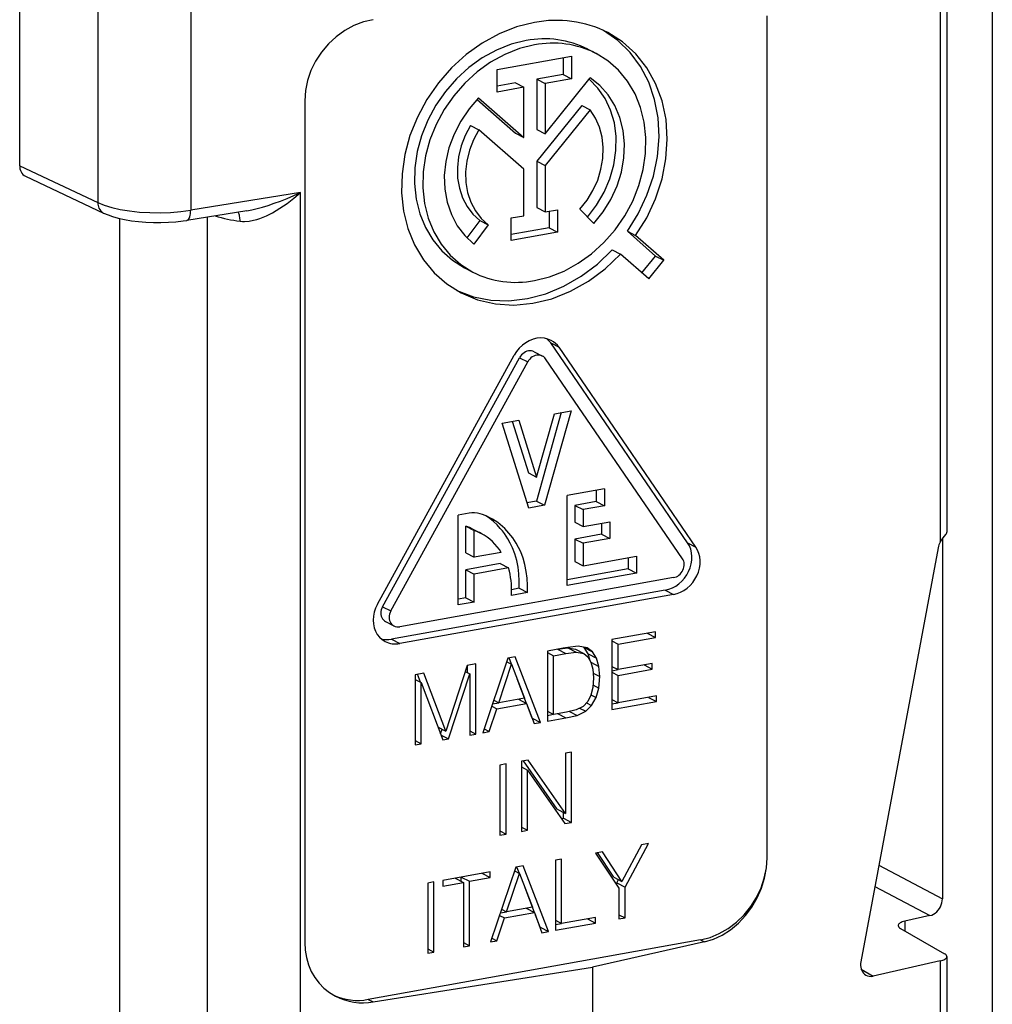
# Model space of a CAD drawing. Extents: x 0 to 420, y 0 to 297.
# Drawn here: x 314 to 327, y 238 to 251 of the extents above; entities that cross this region are included whole.
import ezdxf

# ---------------------------------------------------------------- set-up
doc = ezdxf.new("R2010")
doc.units = 0
doc.layers.get('0').update_dxf_attribs({"linetype": 'CONTINUOUS'})

msp = doc.modelspace()

# ---------------------------------------------------------------- linework, layer by layer
at = {"color": 7}
for p, q in [((326.233276, 254.560333), (326.233276, 244.169891)), ((326.323334, 254.617493), (326.323334, 244.303986)), ((313.901489, 249.212311), (313.901489, 253.44101)), ((314.94635, 252.865463), (314.94635, 248.719666)), ((316.192169, 252.364685), (316.192169, 248.615005)), ((326.931427, 251.805267), (326.931427, 209.993881)), ((323.913177, 239.942825), (323.913177, 251.219147)), ((321.512268, 250.773193), (321.622742, 250.715775)), ((320.299927, 250.499756), (321.293976, 250.67775)), ((321.183502, 250.657959), (321.183502, 250.434479)), ((321.293976, 250.67775), (321.293976, 250.377045)), ((320.299927, 250.199051), (320.299927, 250.499756)), ((321.183502, 250.434479), (320.828918, 250.370987)), ((321.183502, 250.434479), (321.293976, 250.377045)), ((320.544006, 250.319977), (320.299927, 250.27626)), ((320.544006, 250.319977), (320.65448, 250.262543)), ((320.828918, 250.370987), (320.828918, 249.69754)), ((320.828918, 250.370987), (320.939392, 250.313553)), ((320.939392, 249.640106), (321.544067, 250.386566)), ((321.293976, 250.377045), (320.939392, 250.313553)), ((320.939392, 250.313553), (320.939392, 249.640106)), ((320.65448, 250.262543), (320.299927, 250.199051)), ((320.65448, 249.589096), (320.65448, 250.262543)), ((317.720459, 250.082504), (317.720459, 238.806198)), ((320.029144, 250.097748), (320.544006, 249.64653)), ((320.049805, 250.119034), (320.65448, 249.589096)), ((321.431732, 250.016434), (320.828918, 249.272278)), ((321.542206, 249.959015), (320.939392, 249.214844)), ((321.431732, 250.016434), (321.542206, 249.959015)), ((319.941193, 249.749573), (320.051666, 249.692139)), ((320.65448, 249.163834), (320.051666, 249.692139)), ((320.544006, 249.64653), (320.65448, 249.589096)), ((320.828918, 249.69754), (320.939392, 249.640106)), ((320.828918, 249.272278), (320.828918, 248.650391)), ((320.828918, 249.272278), (320.939392, 249.214844)), ((313.901489, 249.212311), (314.94635, 248.719666)), ((320.65448, 248.541962), (320.65448, 249.163834)), ((320.939392, 249.214844), (320.939392, 248.592972)), ((313.980591, 249.070343), (315.026215, 248.577347)), ((317.664062, 248.85202), (316.192169, 248.615005)), ((317.664062, 208.438721), (317.664062, 248.85202)), ((316.944855, 248.609238), (316.139923, 248.479614)), ((320.828918, 248.650391), (320.939392, 248.592972)), ((320.939392, 248.592972), (321.106812, 248.622955)), ((320.996338, 248.603165), (320.996338, 248.379669)), ((321.106812, 248.622955), (321.106812, 248.32225)), ((321.594604, 248.437698), (321.406403, 248.629745)), ((315.238098, 248.505249), (315.238098, 209.200302)), ((316.418243, 208.575256), (316.418243, 248.524445)), ((320.065796, 248.477463), (319.892487, 248.245285)), ((320.065796, 248.477463), (320.17627, 248.420044)), ((320.487061, 248.511978), (320.65448, 248.541962)), ((320.487061, 248.211273), (320.487061, 248.511978)), ((320.17627, 248.420044), (319.984589, 248.163239)), ((320.996338, 248.379669), (320.487061, 248.288483)), ((321.106812, 248.32225), (320.487061, 248.211273)), ((320.996338, 248.379669), (321.106812, 248.32225)), ((322.420013, 248.002502), (322.042297, 248.33345)), ((322.042297, 248.33345), (322.152771, 248.276031)), ((322.530487, 247.945084), (322.152771, 248.276031)), ((321.84082, 248.084747), (321.951324, 248.027328)), ((322.329041, 247.696365), (321.951324, 248.027328)), ((322.237213, 247.776825), (322.420013, 248.002502)), ((322.329041, 247.696365), (322.530487, 247.945084)), ((322.420013, 248.002502), (322.530487, 247.945084)), ((319.860657, 247.844879), (319.97113, 247.78746)), ((322.850159, 244.159439), (321.016022, 246.838043)), ((321.016022, 246.838043), (321.126495, 246.780609)), ((322.960632, 244.102005), (321.126495, 246.780609)), ((318.693481, 243.337936), (320.527588, 246.67337)), ((318.762665, 243.305466), (320.596802, 246.6409)), ((320.596802, 246.6409), (320.707275, 246.583466)), ((320.795227, 246.720398), (320.905701, 246.662979)), ((322.780945, 243.947754), (320.946838, 246.626358)), ((318.873138, 243.248032), (320.707275, 246.583466)), ((321.156677, 245.905975), (320.823425, 244.720703)), ((320.827057, 245.039398), (321.066162, 245.889771)), ((321.290039, 245.929855), (320.933899, 244.663269)), ((321.066162, 245.889771), (321.290039, 245.929855)), ((320.364075, 245.764053), (320.587952, 245.804138)), ((320.720215, 244.625015), (320.364075, 245.764053)), ((320.500336, 245.788452), (320.716583, 245.096832)), ((320.587952, 245.804138), (320.827057, 245.039398)), ((320.716583, 245.096832), (320.827057, 245.039398)), ((321.735199, 244.881927), (321.236603, 244.792664)), ((321.236603, 243.589844), (321.236603, 244.792664)), ((321.624725, 244.862152), (321.624725, 244.713837)), ((321.735199, 244.881927), (321.735199, 244.656403)), ((320.823425, 244.720703), (320.697357, 244.698135)), ((320.933899, 244.663269), (320.720215, 244.625015)), ((320.823425, 244.720703), (320.933899, 244.663269)), ((321.624725, 244.713837), (321.339813, 244.662827)), ((321.339813, 244.662827), (321.339813, 244.437286)), ((321.339813, 244.662827), (321.450287, 244.605392)), ((321.735199, 244.656403), (321.450287, 244.605392)), ((321.624725, 244.713837), (321.735199, 244.656403)), ((319.921082, 244.557098), (319.776428, 244.531204)), ((319.776428, 243.3284), (319.776428, 244.531204)), ((321.450287, 244.605392), (321.450287, 244.379868)), ((319.879639, 244.025482), (319.879639, 244.382935)), ((319.879639, 244.382935), (319.990112, 244.325516)), ((321.339813, 244.437286), (321.450287, 244.379868)), ((321.450287, 244.379868), (321.806427, 244.443634)), ((321.695953, 244.423859), (321.695953, 244.275543)), ((321.806427, 244.443634), (321.806427, 244.218109)), ((319.974365, 244.343353), (320.084839, 244.285919)), ((319.990112, 243.968063), (319.990112, 244.325516)), ((321.695953, 244.275543), (321.339813, 244.211761)), ((321.695953, 244.275543), (321.806427, 244.218109)), ((321.339813, 244.211761), (321.339813, 243.911072)), ((321.339813, 244.211761), (321.450287, 244.154343)), ((321.806427, 244.218109), (321.450287, 244.154343)), ((321.450287, 244.154343), (321.450287, 243.853638)), ((322.850159, 244.159439), (322.960632, 244.102005)), ((326.263123, 244.215698), (326.263123, 239.394318)), ((319.879639, 244.025482), (319.990112, 243.968063)), ((320.353577, 244.033142), (319.990112, 243.968063)), ((321.450287, 243.853638), (322.162567, 243.981171)), ((322.162567, 243.981171), (322.162567, 243.755646)), ((326.205872, 244.094513), (325.170105, 238.549866)), ((320.339172, 243.882248), (319.879639, 243.799957)), ((320.339172, 243.882248), (320.449677, 243.824814)), ((321.339813, 243.911072), (321.450287, 243.853638)), ((322.052094, 243.961395), (322.052094, 243.81308)), ((319.879639, 243.424088), (319.879639, 243.799957)), ((319.879639, 243.799957), (319.990112, 243.742538)), ((320.449677, 243.824814), (319.990112, 243.742538)), ((319.990112, 243.366653), (319.990112, 243.742538)), ((322.052094, 243.81308), (321.236603, 243.667053)), ((322.162567, 243.755646), (321.236603, 243.589844)), ((322.052094, 243.81308), (322.162567, 243.755646)), ((322.661163, 243.69458), (318.99292, 243.03775)), ((322.55069, 243.526489), (318.882446, 242.869659)), ((322.661163, 243.469055), (318.99292, 242.812225)), ((320.702393, 243.494202), (320.489899, 243.456146)), ((320.489899, 243.456146), (320.489899, 243.483246)), ((320.591919, 243.55162), (320.491272, 243.5336)), ((320.591919, 243.55162), (320.702393, 243.494202)), ((322.55069, 243.526489), (322.661163, 243.469055)), ((318.762665, 243.305466), (318.873138, 243.248032)), ((319.879639, 243.424088), (319.776428, 243.405609)), ((319.990112, 243.366653), (319.776428, 243.3284)), ((319.879639, 243.424088), (319.990112, 243.366653)), ((318.803802, 243.106079), (318.914276, 243.04866)), ((322.419312, 242.970856), (321.83609, 242.866425)), ((322.308838, 242.951172), (322.419312, 242.893738)), ((322.419312, 242.893738), (322.419312, 242.970856)), ((318.882446, 242.869659), (318.99292, 242.812225)), ((321.385345, 242.777863), (321.24292, 242.760208)), ((321.50296, 242.755798), (321.385345, 242.777863)), ((321.83609, 242.866425), (321.83609, 241.926727)), ((321.83609, 242.846436), (321.917816, 242.80394)), ((321.917816, 242.80394), (322.419312, 242.893738)), ((321.917816, 242.46283), (321.917816, 242.80394)), ((321.182251, 242.749344), (320.972961, 242.711884)), ((320.972961, 242.711884), (320.972961, 241.772186)), ((320.972961, 242.691879), (321.054688, 242.649399)), ((321.054688, 242.649399), (321.21817, 242.678665)), ((321.054688, 241.863922), (321.054688, 242.649399)), ((321.107666, 242.736084), (321.243896, 242.753937)), ((321.107666, 242.736084), (321.21817, 242.678665)), ((321.24292, 242.760208), (321.182251, 242.749344)), ((321.21817, 242.678665), (321.35437, 242.696518)), ((321.243896, 242.753937), (321.3479, 242.737274)), ((321.243896, 242.753937), (321.35437, 242.696518)), ((321.3479, 242.737274), (321.458405, 242.679855)), ((321.35437, 242.696518), (321.458405, 242.679855)), ((321.463074, 242.757904), (321.454041, 242.764984)), ((321.458405, 242.679855), (321.51413, 242.633636)), ((321.516327, 242.674652), (321.463074, 242.757904)), ((321.463074, 242.757904), (321.573547, 242.70047)), ((321.573547, 242.70047), (321.50296, 242.755798)), ((321.543274, 242.582123), (321.516327, 242.674652)), ((321.516327, 242.674652), (321.626801, 242.617218)), ((321.626801, 242.617218), (321.573547, 242.70047)), ((319.896881, 242.519196), (319.608337, 241.640228)), ((320.012024, 242.53981), (319.896881, 242.519196)), ((319.90155, 242.419876), (319.90155, 242.52002)), ((320.012024, 241.600113), (320.012024, 242.53981)), ((320.442963, 242.616974), (320.104919, 241.616745)), ((320.319153, 242.019745), (320.491272, 242.534149)), ((320.426361, 242.567871), (320.491272, 242.534149)), ((320.540802, 242.634491), (320.442963, 242.616974)), ((320.490906, 242.534317), (320.458099, 242.61969)), ((320.491272, 242.534149), (320.664642, 242.081619)), ((320.878845, 241.755325), (320.540802, 242.634491)), ((321.51413, 242.633636), (321.553741, 242.563629)), ((321.553741, 242.563629), (321.578522, 242.470032)), ((321.554413, 242.561035), (321.658997, 242.506683)), ((321.658997, 242.506683), (321.626801, 242.617218)), ((322.375977, 242.544861), (321.917816, 242.46283)), ((322.265503, 242.525208), (322.375977, 242.467773)), ((322.375977, 242.467773), (322.375977, 242.544861)), ((319.31485, 242.414978), (319.199707, 242.394348)), ((319.199707, 242.394348), (319.199707, 241.454666)), ((319.272125, 242.293579), (319.231781, 242.400101)), ((319.608337, 241.640228), (319.31485, 242.414978)), ((319.646729, 241.534698), (319.930298, 242.404938)), ((319.86972, 242.436432), (319.930298, 242.404938)), ((319.930298, 242.404938), (319.930298, 241.58548)), ((321.578522, 242.470032), (321.587189, 242.351349)), ((321.58252, 242.415253), (321.671387, 242.369049)), ((321.671387, 242.369049), (321.658997, 242.506683)), ((321.83609, 242.50531), (321.917816, 242.46283)), ((321.83609, 242.448303), (321.917664, 242.462921)), ((321.83609, 242.428223), (321.917816, 242.385727)), ((321.917816, 242.385727), (322.375977, 242.467773)), ((321.917816, 242.018478), (321.917816, 242.385727)), ((319.199707, 242.331223), (319.281433, 242.288742)), ((319.281433, 241.469299), (319.281433, 242.288742)), ((319.281433, 242.288742), (319.571198, 241.521179)), ((320.692596, 242.009872), (320.566528, 242.337677)), ((321.587189, 242.351349), (321.578522, 242.224335)), ((321.58075, 242.257202), (321.658997, 242.216537)), ((321.658997, 242.216537), (321.671387, 242.369049)), ((321.553741, 242.119263), (321.511627, 242.034622)), ((321.578522, 242.224335), (321.553741, 242.119263)), ((321.554871, 242.124023), (321.623077, 242.088562)), ((321.623077, 242.088562), (321.658997, 242.216537)), ((320.236115, 242.00499), (320.319, 242.019821)), ((320.252777, 242.054245), (320.319153, 242.019745)), ((320.291901, 241.937759), (320.693115, 242.009598)), ((320.664642, 242.081619), (320.319153, 242.019745)), ((320.582642, 242.067032), (320.693115, 242.009598)), ((320.693115, 242.009598), (320.793427, 241.740036)), ((321.511627, 242.034622), (321.452209, 241.970398)), ((321.496796, 242.01857), (321.56366, 241.98381)), ((321.56366, 241.98381), (321.623077, 242.088562)), ((321.83609, 242.060959), (321.917816, 242.018478)), ((321.83609, 241.926727), (322.434204, 242.033829)), ((321.83609, 242.003937), (321.917664, 242.018555)), ((322.434204, 242.110931), (321.917816, 242.018478)), ((322.3237, 242.091248), (322.434204, 242.033829)), ((322.434204, 242.033829), (322.434204, 242.110931)), ((320.190369, 241.63205), (320.291901, 241.937759)), ((320.225128, 241.972458), (320.291901, 241.937759)), ((320.768372, 241.812759), (320.70575, 241.975601)), ((320.972961, 241.906403), (321.054688, 241.863922)), ((320.972961, 241.849396), (321.054565, 241.863998)), ((321.226837, 241.894745), (321.054688, 241.863922)), ((321.107666, 241.873505), (321.21817, 241.816086)), ((321.355621, 241.923035), (321.226837, 241.894745)), ((321.265991, 241.903351), (321.369232, 241.84967)), ((321.452209, 241.970398), (321.355621, 241.923035)), ((321.369232, 241.84967), (321.484406, 241.904282)), ((321.40332, 241.946426), (321.484406, 241.904282)), ((321.484406, 241.904282), (321.56366, 241.98381)), ((320.768372, 241.812759), (320.878845, 241.755325)), ((320.793427, 241.740036), (320.878845, 241.755325)), ((320.972961, 241.772186), (321.21817, 241.816086)), ((321.21817, 241.816086), (321.369232, 241.84967)), ((319.506226, 241.693329), (319.608337, 241.640228)), ((319.540039, 241.603729), (319.560089, 241.665314)), ((319.930298, 241.642609), (320.012024, 241.600113)), ((319.930298, 241.58548), (320.012024, 241.600113)), ((320.104919, 241.616745), (320.190369, 241.63205)), ((320.12207, 241.667542), (320.190369, 241.63205)), ((319.199707, 241.51178), (319.281433, 241.469299)), ((319.199707, 241.454666), (319.281433, 241.469299)), ((319.546387, 241.586853), (319.646729, 241.534698)), ((319.571198, 241.521179), (319.646729, 241.534698)), ((321.295197, 241.356537), (321.21347, 241.341888)), ((321.21347, 241.341888), (321.21347, 240.535507)), ((321.295197, 240.41684), (321.295197, 241.356537)), ((320.417236, 241.19931), (320.33551, 241.184692)), ((320.417236, 240.259628), (320.417236, 241.19931)), ((320.713196, 241.252319), (320.622803, 241.23613)), ((320.622803, 241.23613), (320.622803, 240.296432)), ((321.102997, 240.592926), (320.650604, 241.241104)), ((321.21347, 240.535507), (320.713196, 241.252319)), ((320.33551, 241.184692), (320.33551, 240.244995)), ((320.622803, 241.159943), (320.704529, 241.117462)), ((320.704529, 240.311066), (320.704529, 241.117462)), ((320.704529, 241.117462), (321.204803, 240.40065)), ((321.102997, 240.592926), (321.21347, 240.535507)), ((321.184723, 240.474258), (321.184723, 240.550446)), ((321.156891, 240.469284), (321.184723, 240.474258)), ((321.184723, 240.474258), (321.295197, 240.41684)), ((321.204803, 240.40065), (321.295197, 240.41684)), ((320.33551, 240.302109), (320.417236, 240.259628)), ((320.622803, 240.353546), (320.704529, 240.311066)), ((320.622803, 240.296432), (320.704529, 240.311066)), ((320.33551, 240.244995), (320.417236, 240.259628)), ((321.708527, 240.023621), (321.61441, 240.00676)), ((321.859344, 239.683456), (321.643463, 240.011963)), ((321.969818, 239.626038), (321.708527, 240.023621)), ((322.23111, 240.117188), (321.969818, 239.626038)), ((322.010681, 239.551025), (322.325226, 240.134033)), ((322.325226, 240.134033), (322.23111, 240.117188)), ((321.159943, 239.925385), (321.078247, 239.910751)), ((321.078247, 239.910751), (321.078247, 238.971069)), ((321.159943, 239.062805), (321.159943, 239.925385)), ((321.61441, 240.00676), (321.928955, 239.536377)), ((320.205231, 239.754425), (319.568726, 239.640457)), ((320.205231, 239.677322), (320.205231, 239.754425)), ((320.548218, 239.815857), (320.210175, 238.815628)), ((320.531647, 239.766754), (320.596527, 239.733017)), ((320.646057, 239.833374), (320.548218, 239.815857)), ((320.596191, 239.7332), (320.563354, 239.818558)), ((320.984131, 238.954208), (320.646057, 239.833374)), ((325.412048, 239.845078), (326.263123, 239.394318)), ((319.45108, 239.6194), (319.369354, 239.604767)), ((319.45108, 238.679703), (319.45108, 239.6194)), ((319.568726, 239.640457), (319.568726, 239.563354)), ((319.568726, 239.563354), (319.8461, 239.613022)), ((319.735626, 239.670441), (319.8461, 239.613022)), ((319.817352, 239.62796), (319.817352, 239.685089)), ((319.817352, 239.685089), (319.927826, 239.627655)), ((319.8461, 239.613022), (319.8461, 238.750443)), ((319.927826, 239.627655), (320.205231, 239.677322)), ((319.927826, 238.765076), (319.927826, 239.627655)), ((320.094727, 239.734741), (320.205231, 239.677322)), ((320.424408, 239.218628), (320.596527, 239.733017)), ((320.596527, 239.733017), (320.769897, 239.280487)), ((321.859344, 239.683456), (321.969818, 239.626038)), ((321.900208, 239.608444), (321.922852, 239.650452)), ((319.369354, 239.604767), (319.369354, 238.66507)), ((320.797852, 239.208755), (320.671173, 239.538208)), ((321.900208, 239.579376), (321.900208, 239.608444)), ((321.900208, 239.608444), (322.010681, 239.551025)), ((321.928955, 239.536377), (321.928955, 239.123383)), ((322.010681, 239.138031), (322.010681, 239.551025)), ((325.358673, 239.559357), (326.096069, 239.168823)), ((320.3414, 239.203857), (320.424255, 239.218704)), ((320.358032, 239.253128), (320.424408, 239.218628)), ((320.769897, 239.280487), (320.424408, 239.218628)), ((320.687897, 239.2659), (320.79837, 239.208481)), ((320.295593, 238.830933), (320.397156, 239.136642)), ((320.330383, 239.171341), (320.397156, 239.136642)), ((320.397156, 239.136642), (320.79837, 239.208481)), ((320.79837, 239.208481), (320.898682, 238.938904)), ((320.873627, 239.011642), (320.811005, 239.174484)), ((321.078247, 239.105286), (321.159943, 239.062805)), ((321.616882, 239.144623), (321.159943, 239.062805)), ((321.506409, 239.124939), (321.616882, 239.067505)), ((321.616882, 239.067505), (321.616882, 239.144623)), ((321.928955, 239.180511), (322.010681, 239.138031)), ((321.928955, 239.123383), (322.010681, 239.138031)), ((326.096069, 239.168823), (325.759003, 239.092957)), ((325.759003, 239.092957), (325.759003, 238.962311)), ((320.873627, 239.011642), (320.984131, 238.954208)), ((320.898682, 238.938904), (320.984131, 238.954208)), ((321.078247, 238.971069), (321.616882, 239.067505)), ((321.078247, 239.048279), (321.159821, 239.062881)), ((325.699982, 238.996002), (326.292297, 238.657928)), ((323.022827, 238.843719), (318.571075, 238.046585)), ((320.210175, 238.815628), (320.295593, 238.830933)), ((320.227325, 238.866409), (320.295593, 238.830933)), ((323.022827, 238.843719), (323.077789, 238.81514)), ((319.369354, 238.722183), (319.45108, 238.679703)), ((319.8461, 238.807556), (319.927826, 238.765076)), ((319.8461, 238.750443), (319.927826, 238.765076)), ((323.077789, 238.81514), (321.574097, 238.476746)), ((319.369354, 238.66507), (319.45108, 238.679703)), ((326.233276, 238.560959), (325.333282, 238.358429)), ((326.233276, 238.560959), (326.233276, 221.695694)), ((326.323334, 238.619583), (326.323334, 221.751373)), ((318.638, 238.011795), (321.574097, 238.476746)), ((321.574097, 238.476746), (321.574097, 237.630646)), ((325.175385, 238.449371), (325.333282, 238.358429)), ((318.571075, 238.046585), (318.638, 238.011795))]:
    msp.add_line(p, q, dxfattribs=at)
for points in [[(318.638, 251.16748), (318.507385, 251.137268), (318.379517, 251.088501), (318.256836, 251.022217), (318.141907, 250.939758), (318.03717, 250.842834), (317.94458, 250.733337), (317.86615, 250.613586), (317.803406, 250.485992), (317.757629, 250.353149), (317.729797, 250.217712), (317.720459, 250.08252)], [(320.796936, 251.130981), (320.558044, 251.071228), (320.323486, 250.978577), (320.097473, 250.854706), (319.884094, 250.701843), (319.687256, 250.522766), (319.510437, 250.320679), (319.356873, 250.099304), (319.229431, 249.86261), (319.130249, 249.614838), (319.061218, 249.360535), (319.02356, 249.104218), (319.017944, 248.850586), (319.044495, 248.604218), (319.102722, 248.369537), (319.19165, 248.150818), (319.309509, 247.951965), (319.454285, 247.776672), (319.623352, 247.627991), (319.81366, 247.508667)], [(322.042297, 248.333435), (322.188049, 248.567688), (322.305237, 248.815948), (322.391846, 249.073578), (322.446106, 249.335693), (322.466919, 249.59726), (322.454041, 249.853394), (322.407654, 250.099182), (322.328552, 250.330017), (322.218384, 250.541473), (322.079163, 250.729553), (321.913513, 250.890717), (321.724609, 251.021881)], [(322.152771, 248.276031), (322.301453, 248.515747), (322.420349, 248.770081), (322.507019, 249.033936), (322.559814, 249.302094), (322.577637, 249.569275), (322.56012, 249.830139), (322.50769, 250.079529), (322.421326, 250.312531), (322.302673, 250.524475), (322.154236, 250.711182), (321.978882, 250.868958), (321.78009, 250.994629)], [(320.686462, 250.887756), (320.485779, 250.837524), (320.288757, 250.759705), (320.098877, 250.65564), (319.919617, 250.527222), (319.754333, 250.37677), (319.605774, 250.207031), (319.476807, 250.021057), (319.36969, 249.822205), (319.286438, 249.614075), (319.228455, 249.400421), (319.196838, 249.18512), (319.192078, 248.972046), (319.214417, 248.765106), (319.263367, 248.567993), (319.338074, 248.384247), (319.437134, 248.217224), (319.558777, 248.069946), (319.700806, 247.945099), (319.860657, 247.84491)], [(320.796936, 250.830322), (320.596252, 250.78009), (320.399231, 250.702271), (320.209351, 250.598206), (320.03009, 250.469788), (319.864807, 250.319336), (319.716248, 250.149597), (319.58728, 249.963623), (319.480164, 249.764771), (319.396912, 249.556641), (319.338928, 249.342987), (319.307312, 249.127686), (319.302551, 248.914612), (319.32489, 248.707672), (319.37384, 248.510559), (319.448547, 248.326813), (319.547607, 248.15979), (319.66925, 248.012512), (319.811279, 247.887665), (319.97113, 247.787476)], [(320.796936, 247.672913), (320.99762, 247.723145), (321.194641, 247.800964), (321.384521, 247.905029), (321.563782, 248.033447), (321.729065, 248.183899), (321.877625, 248.353638), (322.006592, 248.539612), (322.113708, 248.738464), (322.19696, 248.946594), (322.254944, 249.160248), (322.28656, 249.375549), (322.291321, 249.588623), (322.268982, 249.795563), (322.220032, 249.992676), (322.145325, 250.176422), (322.046265, 250.343445), (321.924622, 250.490723), (321.782593, 250.61557), (321.622742, 250.715759)], [(321.509705, 248.52417), (321.630188, 248.683044), (321.730347, 248.855408), (321.807983, 249.037537), (321.861389, 249.225525), (321.889526, 249.415344), (321.891663, 249.602844), (321.867859, 249.784027), (321.818604, 249.954956), (321.744934, 250.111969), (321.648376, 250.251648), (321.531067, 250.371033)], [(321.594604, 248.437683), (321.718079, 248.592529), (321.821899, 248.761414), (321.90387, 248.940704), (321.962341, 249.126648), (321.995911, 249.315216), (322.003967, 249.502441), (321.986389, 249.684357), (321.94342, 249.857025), (321.875977, 250.016815), (321.785583, 250.160278), (321.674133, 250.284424), (321.544067, 250.386566)], [(320.049805, 250.119019), (319.920837, 249.971771), (319.81012, 249.809448), (319.720093, 249.635437), (319.652527, 249.45343), (319.608948, 249.267212), (319.590149, 249.080627), (319.596619, 248.897644), (319.628113, 248.722046), (319.684143, 248.557556), (319.763367, 248.407532), (319.864197, 248.275208), (319.984558, 248.163239)], [(321.406372, 248.629761), (321.50177, 248.749664), (321.581848, 248.880524), (321.644714, 249.019501), (321.689026, 249.163544), (321.713867, 249.309509), (321.718689, 249.454193), (321.70343, 249.594482), (321.668274, 249.727264), (321.614197, 249.84967), (321.542175, 249.959015)], [(319.941223, 249.749573), (319.869873, 249.615967), (319.81604, 249.47583), (319.780823, 249.332092), (319.764893, 249.187927), (319.768677, 249.046295), (319.792053, 248.910309), (319.834595, 248.782837), (319.895325, 248.666565), (319.9729, 248.564087), (320.065735, 248.477478)], [(320.051697, 249.692139), (319.980347, 249.558563), (319.926514, 249.418396), (319.891296, 249.274689), (319.875366, 249.130493), (319.87915, 248.988892), (319.902527, 248.852905), (319.945068, 248.725403), (320.005798, 248.609161), (320.083374, 248.506653), (320.176208, 248.420044)], [(316.854767, 248.46936), (316.884857, 248.466675), (316.914978, 248.46611), (316.975189, 248.470596), (317.03479, 248.481445), (317.076447, 248.49234), (317.117554, 248.505493), (317.162781, 248.522537), (317.207214, 248.541687), (317.289154, 248.582809), (317.339294, 248.611389), (317.388458, 248.641815), (317.484009, 248.707275), (317.575867, 248.77771), (317.664062, 248.85202)], [(316.944885, 248.609222), (317.011169, 248.62149), (317.081238, 248.637573), (317.154968, 248.657379), (317.232239, 248.680908), (317.312805, 248.708069), (317.396423, 248.738892), (317.482971, 248.773193), (317.572327, 248.810913), (317.664062, 248.85202)], [(314.94635, 248.719666), (314.947693, 248.698608), (314.950989, 248.678345), (314.956421, 248.659088), (314.963806, 248.641083), (314.973083, 248.624573), (314.98407, 248.609772), (314.996765, 248.596863), (315.010803, 248.585999), (315.026245, 248.577332)], [(314.94635, 248.719666), (315.033508, 248.683868), (315.135193, 248.652557), (315.249451, 248.626373), (315.373962, 248.605835), (315.506409, 248.591309), (315.643982, 248.58313), (315.784119, 248.581451), (315.924011, 248.586304), (316.060974, 248.597534), (316.1922, 248.61499)], [(316.139954, 248.479614), (316.149902, 248.482971), (316.159119, 248.489746), (316.16748, 248.499756), (316.174805, 248.512817), (316.180969, 248.528809), (316.185852, 248.547302), (316.189392, 248.568115), (316.191528, 248.59082), (316.1922, 248.61499)], [(316.854797, 248.46936), (316.854187, 248.487122), (316.852844, 248.50412), (316.850769, 248.520233), (316.848083, 248.535309), (316.844788, 248.549194), (316.840759, 248.561768), (316.836182, 248.572876), (316.831116, 248.582458), (316.8255, 248.590454)], [(315.026215, 248.577347), (315.086365, 248.551758), (315.147064, 248.530548), (315.220245, 248.509659), (315.30722, 248.490036), (315.398834, 248.474304), (315.494324, 248.462418), (315.592773, 248.454391), (315.693176, 248.450256), (315.794434, 248.450012), (315.895477, 248.453659), (315.995178, 248.461182), (316.092499, 248.472534), (316.139923, 248.479614)], [(319.759155, 247.538574), (319.979065, 247.457642), (320.212708, 247.412567), (320.455505, 247.404175), (320.70282, 247.432678), (320.949768, 247.497467), (321.191589, 247.597321), (321.423645, 247.730286), (321.641541, 247.893829), (321.84082, 248.084778)], [(319.81366, 247.508667), (320.035828, 247.41626), (320.273682, 247.361511), (320.522217, 247.34552), (320.776428, 247.368683), (321.031067, 247.43045), (321.280823, 247.529602), (321.520691, 247.664062), (321.745789, 247.831116), (321.951294, 248.027344)], [(321.023743, 246.872131), (320.979065, 246.890656), (320.931335, 246.901611), (320.881348, 246.904724), (320.830261, 246.899963), (320.779114, 246.887421), (320.729004, 246.86731), (320.680908, 246.840118), (320.635803, 246.806366), (320.594666, 246.766785), (320.55835, 246.722107), (320.527588, 246.67337)], [(320.795227, 246.720398), (320.777405, 246.727814), (320.75824, 246.732178), (320.738342, 246.733459), (320.717834, 246.731537), (320.697449, 246.726501), (320.677368, 246.718475), (320.658142, 246.707581), (320.640076, 246.694092), (320.623596, 246.678253), (320.60907, 246.6604), (320.596802, 246.6409)], [(320.905701, 246.662964), (320.887878, 246.67038), (320.868713, 246.674744), (320.848755, 246.676025), (320.828308, 246.674103), (320.807922, 246.669067), (320.787842, 246.661041), (320.768616, 246.650146), (320.750549, 246.636658), (320.73407, 246.620819), (320.719543, 246.602966), (320.707275, 246.583466)], [(320.591919, 243.55162), (320.59436, 243.648636), (320.589844, 243.743607), (320.578308, 243.836166), (320.559845, 243.925934), (320.534576, 244.012558), (320.502594, 244.095718), (320.474396, 244.155441), (320.442657, 244.212875), (320.39447, 244.286346), (320.368134, 244.321167), (320.340363, 244.354645), (320.296082, 244.402115), (320.248779, 244.446075), (320.198608, 244.486237), (320.14563, 244.522308)], [(320.702393, 243.494202), (320.704865, 243.591202), (320.700317, 243.686172), (320.688782, 243.778732), (320.670319, 243.8685), (320.64505, 243.955139), (320.613068, 244.038284), (320.5849, 244.098022), (320.553162, 244.155457), (320.507233, 244.225723), (320.455933, 244.291321), (320.399475, 244.3517), (320.338165, 244.406296), (320.30542, 244.431503), (320.271545, 244.455002), (320.237244, 244.476303), (320.201935, 244.495834)], [(326.233276, 244.169891), (326.250427, 244.197769), (326.262756, 244.21521), (326.287598, 244.246948), (326.31131, 244.276947), (326.321442, 244.29454), (326.323242, 244.302032)], [(322.55072, 243.526489), (322.598206, 243.538361), (322.644958, 243.556763), (322.690002, 243.58136), (322.732483, 243.611694), (322.771729, 243.647217), (322.807068, 243.687347), (322.837769, 243.731323), (322.863342, 243.77832), (322.883301, 243.827576), (322.897339, 243.878174), (322.90509, 243.929199), (322.906555, 243.979736), (322.901672, 244.02887), (322.890442, 244.075745), (322.87323, 244.119537), (322.850159, 244.159424)], [(322.661194, 243.469055), (322.708679, 243.480957), (322.755432, 243.499329), (322.800476, 243.523926), (322.842957, 243.55426), (322.882202, 243.589813), (322.917542, 243.629944), (322.948242, 243.673889), (322.973816, 243.720917), (322.993774, 243.770142), (323.007812, 243.82074), (323.015564, 243.871765), (323.017029, 243.922302), (323.012146, 243.971436), (323.000916, 244.018341), (322.983704, 244.062134), (322.960632, 244.10202)], [(322.661194, 243.69458), (322.680176, 243.699341), (322.698853, 243.706696), (322.716858, 243.716553), (322.733887, 243.728668), (322.749573, 243.742889), (322.763733, 243.758911), (322.776001, 243.77652), (322.786194, 243.795349), (322.79425, 243.815033), (322.799805, 243.835266), (322.802917, 243.855652), (322.803528, 243.875885), (322.801575, 243.895569), (322.797058, 243.914307), (322.790161, 243.931824), (322.780945, 243.947754)], [(318.69342, 243.337952), (318.66925, 243.286926), (318.65155, 243.233978), (318.640625, 243.180115), (318.63678, 243.126373), (318.640076, 243.073914), (318.650452, 243.023682), (318.667664, 242.976807), (318.691345, 242.934113), (318.72113, 242.896515), (318.756348, 242.864746), (318.796326, 242.839478)], [(318.762634, 243.305481), (318.752991, 243.285065), (318.745911, 243.263885), (318.741516, 243.24231), (318.73999, 243.220825), (318.741272, 243.199829), (318.745422, 243.179749), (318.75238, 243.161011), (318.761841, 243.143921), (318.773743, 243.128906), (318.787781, 243.116211), (318.803772, 243.106079)], [(318.873108, 243.248047), (318.863464, 243.227631), (318.856384, 243.206451), (318.85199, 243.184875), (318.850464, 243.163391), (318.851746, 243.142395), (318.855896, 243.122314), (318.862854, 243.103577), (318.872314, 243.086487), (318.884216, 243.071472), (318.898254, 243.058777), (318.914246, 243.048645)], [(323.022827, 238.843689), (323.149536, 238.875977), (323.273682, 238.926697), (323.3927, 238.994873), (323.504211, 239.079071), (323.605896, 239.177612), (323.69574, 239.288513), (323.771851, 239.409485), (323.832703, 239.538055), (323.877136, 239.671631), (323.904114, 239.807465), (323.913147, 239.94281)], [(323.07782, 238.815125), (323.196716, 238.851471), (323.313171, 238.906189), (323.424866, 238.978149), (323.529419, 239.065979), (323.624817, 239.167786), (323.709167, 239.281555), (323.780579, 239.404968), (323.837708, 239.535461), (323.879333, 239.670471), (323.904663, 239.80719), (323.913147, 239.942841)], [(326.09613, 239.168823), (326.119873, 239.176086), (326.143127, 239.187012), (326.165466, 239.201416), (326.186401, 239.218994), (326.205505, 239.239319), (326.222351, 239.262085), (326.236633, 239.286743), (326.248047, 239.312866), (326.256409, 239.339844), (326.261414, 239.367188), (326.263123, 239.394348)], [(325.759033, 239.092957), (325.741394, 239.08847), (325.725281, 239.083313), (325.710876, 239.077515), (325.698425, 239.071228), (325.687927, 239.064453), (325.679749, 239.057251), (325.673767, 239.049805), (325.670166, 239.042114), (325.668945, 239.034332)], [(317.720459, 238.806213), (317.725952, 238.704346), (317.742371, 238.605438), (317.769592, 238.510681), (317.80719, 238.421204), (317.854675, 238.338104), (317.911621, 238.262329), (317.977234, 238.194855), (318.050842, 238.136414), (318.131409, 238.087769)], [(326.233215, 238.560974), (326.250916, 238.56543), (326.267029, 238.570618), (326.281433, 238.576385), (326.293884, 238.582703), (326.304321, 238.589478), (326.312561, 238.596649), (326.318542, 238.604126), (326.322083, 238.611786), (326.323303, 238.619568)], [(325.170105, 238.549866), (325.166809, 238.525024), (325.166382, 238.50058), (325.168762, 238.476868), (325.173828, 238.454346), (325.181641, 238.43335), (325.191956, 238.414276), (325.204651, 238.3974), (325.219543, 238.383057), (325.236389, 238.37146)]]:
    msp.add_lwpolyline(points, dxfattribs=at)
for centre, radius, start, end in [((321.09198, 249.625641), 1.533057, 63.315362, 101.089129), ((320.934631, 249.623383), 1.287553, 63.32655, 101.105214), ((321.045105, 249.565964), 1.287553, 63.32655, 101.105214), ((314.052551, 249.201569), 0.150482, 175.932545, 241.257134), ((317.062469, 250.269348), 1.811697, 252.588247, 263.417423), ((320.548767, 248.937271), 1.287553, 243.326545, 281.105216), ((320.779358, 246.676544), 0.2865, 34.309522, 49.625696), ((320.893158, 246.622101), 0.282061, 34.18858, 62.427444), ((320.853363, 246.562805), 0.113018, 34.212441, 62.412438), ((319.979889, 244.24588), 0.316644, 73.538905, 100.70088), ((319.855865, 243.831879), 0.748736, 62.469914, 73.413626), ((319.692596, 243.802078), 0.610219, 62.50035, 72.153429), ((319.80307, 243.744659), 0.610219, 62.50035, 72.153429), ((319.746338, 243.658859), 0.71292, 31.640261, 61.640162), ((326.451263, 244.047897), 0.249805, 150.76741, 169.246268), ((319.500122, 243.540649), 0.991274, 356.680303, 16.659535), ((318.96933, 243.158173), 0.122635, 243.312638, 281.087874), ((318.8237, 243.183228), 0.318975, 255.561326, 280.611632), ((318.933929, 243.113281), 0.306604, 243.31466, 281.089322), ((325.717865, 239.043884), 0.050431, 191.036775, 249.499574), ((326.274384, 238.610046), 0.050431, 11.036781, 69.499572), ((325.300995, 238.487915), 0.133312, 240.969528, 283.993785), ((318.423615, 238.804291), 0.771461, 245.595008, 281.012066), ((318.498108, 238.81665), 0.816388, 243.293569, 279.858856)]:
    msp.add_arc(centre, radius, start, end, dxfattribs=at)

doc.saveas('drawing.dxf')
